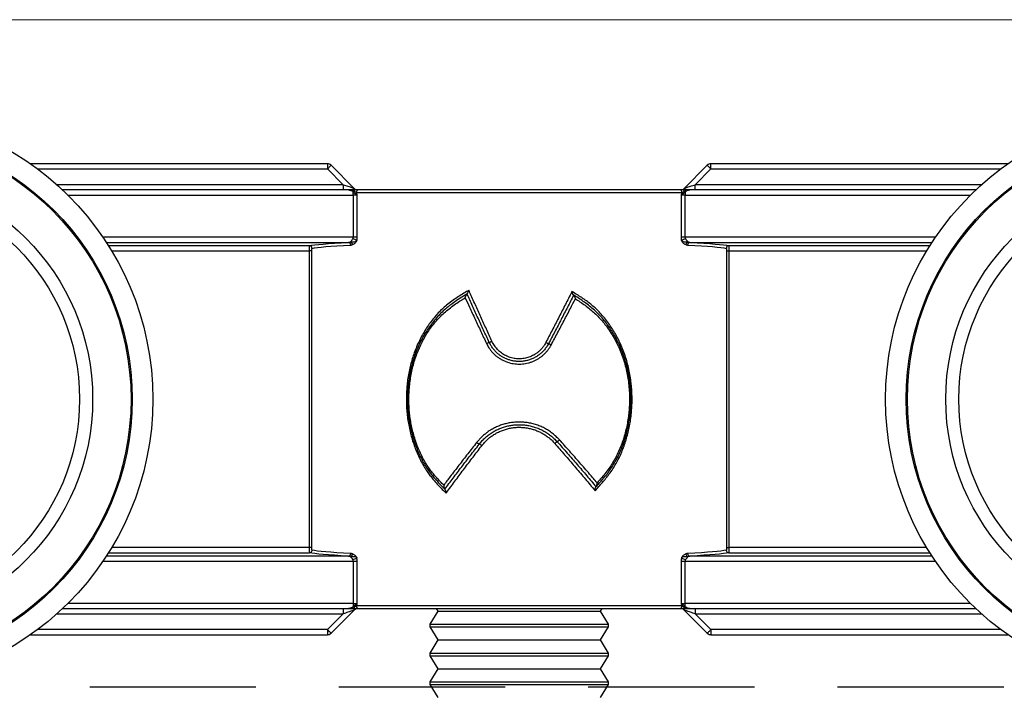
# Model space of a CAD drawing. Units: millimetres. Extents: x 29 to 967, y 30 to 683.
# Drawn here: x 500 to 537, y 534 to 560 of the extents above; entities that cross this region are included whole.
import ezdxf

# ---------------------------------------------------------------- set-up
doc = ezdxf.new("R2010")
doc.units = ezdxf.units.MM
doc.linetypes.add('DASHED2', pattern=[9.525, 6.35, -3.175])
doc.layers.add('Cuts', color=7, linetype='DASHED2')
doc.layers.add('Dimensions', color=7, linetype='Continuous')
doc.layers.add('Helaform', color=7, linetype='Continuous', lineweight=15)

# ---------------------------------------------------------------- blocks, each defined once
blk = doc.blocks.new('20041 Hanger (side)')
at = {"layer": 'Helaform', "linetype": 'Continuous', "lineweight": 25}
for p, q in [((-7.328, 1), (-18.675, 1)), ((-18.4, 0.8), (-7.328, 0.8)), ((-7.328, 1), (-7.328, 0.8)), ((-7.328, 0.8), (-6.728, 0.2)), ((-6.304, 0.059), (-7.186, 0.941)), ((7.186, 0.941), (6.304, 0.059)), ((6.728, 0.2), (7.328, 0.8)), ((18.675, 1), (7.328, 1)), ((7.328, 0.8), (7.328, 1)), ((7.328, 0.8), (18.4, 0.8)), ((-6.728, 0.2), (-17.668, 0.2)), ((-6.525, 0), (-17.45, 0)), ((-6.728, 0.2), (-6.728, 0)), ((6.146, 0), (-6.146, 0)), ((17.45, 0), (6.525, 0)), ((6.728, 0), (6.728, 0.2)), ((17.668, 0.2), (6.728, 0.2)), ((-17.244, -0.2), (-6.34, -0.2)), ((-6.34, -0.2), (-6.34, -0.081)), ((-6.186, -0.2), (-6.34, -0.2)), ((-6.34, -0.2), (-6.34, -1.807)), ((-6.224, -0.1), (6.224, -0.1)), ((-6.186, -1.807), (-6.186, -0.2)), ((6.186, -0.2), (6.186, -1.807)), ((6.34, -0.2), (6.186, -0.2)), ((6.34, -0.081), (6.34, -0.2)), ((6.34, -1.807), (6.34, -0.2)), ((6.34, -0.2), (17.244, -0.2)), ((-6.34, -1.807), (-15.909, -1.807)), ((-6.186, -1.807), (-6.34, -1.807)), ((6.34, -1.807), (6.186, -1.807)), ((15.909, -1.807), (6.34, -1.807)), ((-15.776, -2.007), (-6.517, -2.007)), ((-8.011, -2.133), (-15.695, -2.133)), ((-6.445, -1.994), (-6.447, -1.995)), ((-6.368, -2.089), (-6.366, -2.088)), ((6.366, -2.088), (6.368, -2.089)), ((6.447, -1.995), (6.445, -1.994)), ((6.517, -2.007), (15.776, -2.007)), ((15.695, -2.133), (8.011, -2.133)), ((-15.572, -2.333), (-8.025, -2.333)), ((-7.926, -2.333), (-8.025, -2.333)), ((-8.025, -2.333), (-8.025, -13.667)), ((-7.926, -13.667), (-7.926, -2.333)), ((7.926, -2.333), (7.926, -13.667)), ((7.926, -2.333), (8.025, -2.333)), ((8.025, -13.667), (8.025, -2.333)), ((8.025, -2.333), (15.572, -2.333)), ((-1.995, -3.977), (-2, -3.98)), ((-1.99, -3.974), (-1.995, -3.977)), ((2.081, -4.023), (2.076, -4.02)), ((2.087, -4.026), (2.081, -4.023)), ((-15.695, -13.867), (-8.011, -13.867)), ((-8.025, -13.667), (-15.572, -13.667)), ((-7.926, -13.667), (-8.025, -13.667)), ((-6.366, -13.912), (-6.368, -13.911)), ((6.368, -13.911), (6.366, -13.912)), ((7.926, -13.667), (8.025, -13.667)), ((8.011, -13.867), (15.695, -13.867)), ((15.572, -13.667), (8.025, -13.667)), ((-15.909, -14.193), (-6.34, -14.193)), ((-6.517, -13.993), (-15.776, -13.993)), ((-6.447, -14.005), (-6.445, -14.006)), ((-6.34, -14.193), (-6.186, -14.193)), ((-6.34, -14.193), (-6.34, -15.8)), ((-6.186, -15.8), (-6.186, -14.193)), ((6.186, -14.193), (6.186, -15.8)), ((6.186, -14.193), (6.34, -14.193)), ((6.34, -15.8), (6.34, -14.193)), ((6.34, -14.193), (15.909, -14.193)), ((6.445, -14.006), (6.447, -14.005)), ((15.776, -13.993), (6.517, -13.993)), ((-6.34, -15.8), (-17.244, -15.8)), ((-6.34, -15.8), (-6.186, -15.8)), ((-6.34, -15.8), (-6.34, -15.919)), ((6.186, -15.8), (6.34, -15.8)), ((6.34, -15.919), (6.34, -15.8)), ((17.244, -15.8), (6.34, -15.8)), ((-17.45, -16), (-6.525, -16)), ((-7.186, -16.941), (-6.304, -16.059)), ((-6.728, -16), (-6.728, -16.2)), ((6.224, -15.9), (-6.224, -15.9)), ((-6.146, -16), (6.146, -16)), ((-3.4, -16.6), (-3.1, -16.1)), ((-3.1, -16.1), (-3.16, -16)), ((-3.1, -16.1), (3.1, -16.1)), ((3.16, -16), (3.1, -16.1)), ((3.1, -16.1), (3.4, -16.6)), ((6.304, -16.059), (7.186, -16.941)), ((6.525, -16), (17.45, -16)), ((6.728, -16), (6.728, -16.2)), ((-17.668, -16.2), (-6.728, -16.2)), ((-6.728, -16.2), (-7.328, -16.8)), ((7.328, -16.8), (6.728, -16.2)), ((6.728, -16.2), (17.668, -16.2)), ((-7.328, -16.8), (-18.4, -16.8)), ((-7.328, -16.8), (-7.328, -17)), ((-3.4, -16.7), (-3.4, -16.6)), ((-3.4, -16.6), (3.4, -16.6)), ((-3.1, -17.2), (-3.4, -16.7)), ((-3.4, -16.7), (3.4, -16.7)), ((3.4, -16.7), (3.1, -17.2)), ((3.4, -16.6), (3.4, -16.7)), ((7.328, -16.8), (7.328, -17)), ((18.4, -16.8), (7.328, -16.8)), ((-18.675, -17), (-7.328, -17)), ((-3.4, -17.7), (-3.1, -17.2)), ((-3.1, -17.2), (3.1, -17.2)), ((3.1, -17.2), (3.4, -17.7)), ((7.328, -17), (18.675, -17)), ((-3.4, -17.8), (-3.4, -17.7)), ((-3.4, -17.7), (3.4, -17.7)), ((-3.1, -18.3), (-3.4, -17.8)), ((-3.4, -17.8), (3.4, -17.8)), ((3.4, -17.8), (3.1, -18.3)), ((3.4, -17.7), (3.4, -17.8)), ((-3.4, -18.8), (-3.1, -18.3)), ((-3.1, -18.3), (3.1, -18.3)), ((3.1, -18.3), (3.4, -18.8)), ((-3.4, -18.9), (-3.4, -18.8)), ((-3.4, -18.8), (3.4, -18.8)), ((3.4, -18.8), (3.4, -18.9)), ((-3.1, -19.4), (-3.4, -18.9)), ((-3.4, -18.9), (3.4, -18.9)), ((3.4, -18.9), (3.1, -19.4))]:
    blk.add_line(p, q, dxfattribs=at)
at = {"layer": 'Helaform', "linetype": 'Continuous', "lineweight": 25, "flags": 128}
for points in [[(-7.186, 0.941), (-7.189, 0.939), (-7.195, 0.933), (-7.205, 0.922), (-7.22, 0.908), (-7.237, 0.891), (-7.257, 0.871), (-7.279, 0.848), (-7.303, 0.825), (-7.328, 0.8)], [(7.186, 0.941), (7.189, 0.939), (7.195, 0.933), (7.205, 0.922), (7.22, 0.908), (7.237, 0.891), (7.257, 0.871), (7.279, 0.848), (7.303, 0.825), (7.328, 0.8)], [(-6.728, 0.2), (-6.68, 0.184), (-6.633, 0.169), (-6.588, 0.153), (-6.544, 0.139), (-6.502, 0.125), (-6.463, 0.112), (-6.428, 0.1), (-6.396, 0.089), (-6.369, 0.08), (-6.346, 0.073), (-6.327, 0.067), (-6.314, 0.062), (-6.306, 0.059), (-6.304, 0.059)], [(-6.302, -0.061), (-6.299, -0.048), (-6.296, -0.036), (-6.292, -0.025), (-6.287, -0.017), (-6.281, -0.009), (-6.276, -0.004), (-6.27, -0.001), (-6.264, 0)], [(6.264, 0), (6.27, -0.001), (6.276, -0.004), (6.281, -0.009), (6.287, -0.017), (6.292, -0.025), (6.296, -0.036), (6.299, -0.048), (6.302, -0.061)], [(6.304, 0.059), (6.306, 0.059), (6.314, 0.062), (6.327, 0.067), (6.346, 0.073), (6.369, 0.08), (6.396, 0.089), (6.428, 0.1), (6.463, 0.112), (6.502, 0.125), (6.544, 0.139), (6.588, 0.153), (6.633, 0.169), (6.68, 0.184), (6.728, 0.2)], [(-6.304, -16.059), (-6.306, -16.059), (-6.314, -16.062), (-6.327, -16.067), (-6.346, -16.073), (-6.369, -16.08), (-6.396, -16.089), (-6.428, -16.1), (-6.463, -16.112), (-6.502, -16.125), (-6.544, -16.139), (-6.588, -16.153), (-6.633, -16.169), (-6.68, -16.184), (-6.728, -16.2)], [(-6.264, -16), (-6.27, -15.999), (-6.276, -15.996), (-6.281, -15.991), (-6.287, -15.983), (-6.292, -15.975), (-6.296, -15.964), (-6.299, -15.952), (-6.302, -15.939)], [(6.302, -15.939), (6.299, -15.952), (6.296, -15.964), (6.292, -15.975), (6.287, -15.983), (6.281, -15.991), (6.276, -15.996), (6.27, -15.999), (6.264, -16)], [(6.728, -16.2), (6.68, -16.184), (6.633, -16.169), (6.588, -16.153), (6.544, -16.139), (6.502, -16.125), (6.463, -16.112), (6.428, -16.1), (6.396, -16.089), (6.369, -16.08), (6.346, -16.073), (6.327, -16.067), (6.314, -16.062), (6.306, -16.059), (6.304, -16.059)], [(-7.186, -16.941), (-7.189, -16.939), (-7.195, -16.933), (-7.205, -16.922), (-7.22, -16.908), (-7.237, -16.891), (-7.257, -16.871), (-7.279, -16.848), (-7.303, -16.825), (-7.328, -16.8)], [(7.328, -16.8), (7.303, -16.825), (7.279, -16.848), (7.257, -16.871), (7.237, -16.891), (7.22, -16.908), (7.205, -16.922), (7.195, -16.933), (7.189, -16.939), (7.186, -16.941)]]:
    blk.add_lwpolyline(points, dxfattribs=at)
at = {"layer": 'Helaform', "linetype": 'Continuous', "lineweight": 25}
for centre, radius in [((-25, -8), 11), ((25, -8), 11), ((-25, -8), 10.211), ((-25, -8), 10.167), ((25, -8), 10.211), ((25, -8), 10.167), ((-25, -8), 8.7), ((25, -8), 8.7), ((-25, -8), 8.2), ((25, -8), 8.2)]:
    blk.add_circle(centre, radius, dxfattribs=at)
for centre, radius, start, end in [((-7.328, 0.8), 0.2, 45, 90), ((7.328, 0.8), 0.2, 90, 135), ((-6.162, 0.2), 0.2, 225, 270), ((-6.133, -0.09), 0.091, 98.0152, 186.2243), ((6.133, -0.09), 0.091, 353.7757, 81.9848), ((6.162, 0.2), 0.2, 270, 315), ((-6.406, 0.089), 0.182, 290.979, 304.627), ((6.406, 0.089), 0.182, 235.373, 249.021), ((-6.467, -2.356), 0.497, 57.8428, 77.2592), ((6.467, -2.356), 0.497, 102.7408, 122.1572), ((-8.012, -2.233), 0.1, 0.0491, 89.3541), ((-6.53, -2.1), 0.0941, 355.8803, 81.7908), ((-6.449, -2.17), 0.176, 88.5177, 89.3755), ((-6.483, -2.106), 0.117, 8.4615, 72.1217), ((-6.482, -2.105), 0.117, 8.4536, 71.3298), ((6.482, -2.105), 0.117, 108.6702, 171.5464), ((6.483, -2.106), 0.117, 107.8783, 171.5385), ((6.53, -2.1), 0.0941, 98.2092, 184.1197), ((6.449, -2.17), 0.176, 90.6245, 91.4823), ((8.012, -2.233), 0.1, 90.6459, 179.9509), ((-8.012, -13.767), 0.1, 270.6429, 359.9539), ((-6.53, -13.9), 0.0941, 278.2092, 4.1197), ((-6.483, -13.894), 0.117, 287.8783, 351.5385), ((-6.482, -13.895), 0.117, 288.6749, 351.544), ((6.482, -13.895), 0.117, 188.456, 251.3251), ((6.483, -13.894), 0.117, 188.4615, 252.1217), ((6.53, -13.9), 0.0941, 175.8803, 261.7908), ((8.012, -13.767), 0.1, 180.0461, 269.3571), ((-6.449, -13.812), 0.194, 270.5835, 271.3613), ((-6.467, -13.644), 0.497, 282.739, 302.1591), ((6.467, -13.644), 0.497, 237.8409, 257.261), ((6.449, -13.812), 0.194, 268.6387, 269.4165), ((-6.406, -16.089), 0.182, 55.373, 69.021), ((-6.162, -16.2), 0.2, 90, 135), ((-6.133, -15.91), 0.091, 173.7757, 261.9848), ((6.133, -15.91), 0.091, 278.0152, 6.2243), ((6.162, -16.2), 0.2, 45, 90), ((6.406, -16.089), 0.182, 110.979, 124.627), ((-7.328, -16.8), 0.2, 270, 315), ((7.328, -16.8), 0.2, 225, 270)]:
    blk.add_arc(centre, radius, start, end, dxfattribs=at)
at = {"layer": 'Helaform', "linetype": 'Continuous', "lineweight": 25, "extrusion": (0, 0, -1)}
for centre, major_axis, ratio, start_param, end_param in [((0, -2.175), (-8.1, 0), 0.034921, 0.14826, 0.635879), ((0, -2.275), (-8, 0), 0.035357, 0.14826, 0.635879), ((-6.452, -1.807), (0, 0.2), 0.069842, 2.783351, 2.790047), ((0, -2.275), (-8, 0), 0.035357, 2.505713, 2.993333), ((6.452, -1.807), (0, 0.2), 0.069842, 3.493139, 3.499835), ((0, -2.175), (-8.1, 0), 0.034921, 2.505713, 2.993333), ((0, -13.825), (-8.1, 0), 0.034921, 5.647306, 6.134925), ((0, -13.725), (-8, 0), 0.035357, 5.647306, 6.134925), ((0, -13.725), (-8, 0), 0.035357, 3.289852, 3.777472), ((0, -13.825), (-8.1, 0), 0.034921, 3.289852, 3.777472), ((-6.452, -14.193), (0, 0.2), 0.069842, 0.351546, 0.358242), ((6.452, -14.193), (0, 0.2), 0.069842, 5.924943, 5.931639)]:
    blk.add_ellipse(centre, major_axis=major_axis, ratio=ratio, start_param=start_param, end_param=end_param, dxfattribs=at)
at = {"layer": 'Helaform', "linetype": 'Continuous', "lineweight": 25}
for points, knots in [([(-6.525, 0), (-6.511, -0.001), (-6.483, -0.002), (-6.451, -0.011), (-6.421, -0.022), (-6.393, -0.036), (-6.363, -0.057), (-6.347, -0.074), (-6.34, -0.081)], [0, 0, 0, 0, 0.21331, 0.43015, 0.493881, 0.685275, 0.880621, 1, 1, 1, 1]), ([(-6.302, -0.061), (-6.306, -0.058), (-6.335, -0.043), (-6.38, -0.024), (-6.436, -0.009), (-6.48, -0.002), (-6.509, 0), (-6.524, 0), (-6.525, 0)], [0, 0, 0, 0, 0.058225, 0.412685, 0.612501, 0.812315, 0.986242, 1, 1, 1, 1]), ([(-6.264, 0), (-6.269, 0), (-6.305, 0), (-6.391, 0), (-6.474, 0), (-6.524, 0), (-6.525, 0)], [0, 0, 0, 0, 0.066828, 0.435795, 0.988065, 1, 1, 1, 1]), ([(-6.146, 0), (-6.157, 0), (-6.18, 0), (-6.22, 0), (-6.25, 0), (-6.264, 0)], [0, 0, 0, 0, 0.338496, 0.6865, 1, 1, 1, 1]), ([(6.264, 0), (6.249, 0), (6.219, 0), (6.179, 0), (6.156, 0), (6.146, 0)], [0, 0, 0, 0, 0.334859, 0.677242, 1, 1, 1, 1]), ([(6.373, 0), (6.342, 0), (6.305, 0), (6.269, 0), (6.264, 0)], [0, 0, 0, 0, 0.8431375, 1, 1, 1, 1]), ([(6.302, -0.061), (6.306, -0.058), (6.335, -0.043), (6.38, -0.024), (6.436, -0.009), (6.48, -0.002), (6.509, 0), (6.524, 0), (6.525, 0)], [0, 0, 0, 0, 0.058225, 0.412685, 0.612501, 0.812315, 0.986242, 1, 1, 1, 1]), ([(6.34, -0.081), (6.346, -0.074), (6.364, -0.056), (6.398, -0.032), (6.435, -0.016), (6.478, -0.003), (6.506, -0.001), (6.525, 0)], [0, 0, 0, 0, 0.11507, 0.338906, 0.569729, 0.708564, 1, 1, 1, 1]), ([(6.525, 0), (6.524, 0), (6.474, 0), (6.423, 0), (6.374, 0), (6.373, 0)], [0, 0, 0, 0, 0.020793, 0.982967, 1, 1, 1, 1]), ([(-6.34, -0.081), (-6.315, -0.1), (-6.276, -0.129), (-6.224, -0.168), (-6.198, -0.189), (-6.186, -0.2), (-6.186, -0.2)], [0, 0, 0, 0, 0.45155, 0.710526, 0.987076, 1, 1, 1, 1]), ([(-6.224, -0.1), (-6.231, -0.096), (-6.247, -0.087), (-6.274, -0.074), (-6.293, -0.065), (-6.302, -0.061)], [0, 0, 0, 0, 0.332625, 0.66934, 1, 1, 1, 1]), ([(-6.186, -0.2), (-6.186, -0.199), (-6.192, -0.182), (-6.204, -0.15), (-6.216, -0.118), (-6.223, -0.102), (-6.224, -0.1)], [0, 0, 0, 0, 0.0297094, 0.49195, 0.9534177, 1, 1, 1, 1]), ([(6.186, -0.2), (6.186, -0.2), (6.198, -0.189), (6.224, -0.168), (6.276, -0.129), (6.315, -0.1), (6.34, -0.081)], [0, 0, 0, 0, 0.012924, 0.289474, 0.54845, 1, 1, 1, 1]), ([(6.224, -0.1), (6.223, -0.102), (6.216, -0.118), (6.204, -0.15), (6.192, -0.182), (6.186, -0.199), (6.186, -0.2)], [0, 0, 0, 0, 0.046582, 0.50805, 0.970291, 1, 1, 1, 1]), ([(6.224, -0.1), (6.231, -0.096), (6.254, -0.083), (6.282, -0.07), (6.302, -0.061)], [0, 0, 0, 0, 0.306828, 1, 1, 1, 1]), ([(-6.447, -1.994), (-6.445, -1.989), (-6.441, -1.979), (-6.423, -1.957), (-6.402, -1.932), (-6.378, -1.904), (-6.365, -1.882), (-6.358, -1.871)], [0, 0, 0, 0, 0.192257, 0.387239, 0.590867, 0.793141, 1, 1, 1, 1]), ([(-6.358, -1.871), (-6.356, -1.868), (-6.349, -1.854), (-6.342, -1.833), (-6.341, -1.813), (-6.34, -1.807)], [0, 0, 0, 0, 0.145875, 0.715354, 1, 1, 1, 1]), ([(-6.203, -1.935), (-6.201, -1.929), (-6.195, -1.906), (-6.188, -1.864), (-6.186, -1.826), (-6.186, -1.807)], [0, 0, 0, 0, 0.138858, 0.562878, 1, 1, 1, 1]), ([(6.186, -1.807), (6.186, -1.825), (6.188, -1.863), (6.195, -1.906), (6.201, -1.929), (6.203, -1.935)], [0, 0, 0, 0, 0.423886, 0.861142, 1, 1, 1, 1]), ([(6.34, -1.807), (6.342, -1.82), (6.343, -1.84), (6.352, -1.86), (6.356, -1.868), (6.358, -1.871)], [0, 0, 0, 0, 0.58567, 0.854033, 1, 1, 1, 1]), ([(6.447, -1.994), (6.446, -1.992), (6.444, -1.984), (6.431, -1.967), (6.413, -1.945), (6.394, -1.923), (6.375, -1.899), (6.363, -1.88), (6.358, -1.871)], [0, 0, 0, 0, 0.098518, 0.317048, 0.486874, 0.65698, 0.828622, 1, 1, 1, 1]), ([(-8.011, -2.133), (-8.012, -2.134), (-8.014, -2.136), (-8.016, -2.148), (-8.019, -2.163), (-8.02, -2.184), (-8.022, -2.208), (-8.023, -2.236), (-8.024, -2.267), (-8.025, -2.299), (-8.025, -2.322), (-8.025, -2.333)], [0, 0, 0, 0, 0.127872, 0.235901, 0.347029, 0.454378, 0.564785, 0.671971, 0.782216, 0.889572, 1, 1, 1, 1]), ([(-7.926, -2.333), (-7.926, -2.322), (-7.925, -2.299), (-7.923, -2.27), (-7.92, -2.247), (-7.916, -2.235), (-7.913, -2.233), (-7.912, -2.233)], [0, 0, 0, 0, 0.218154, 0.435725, 0.65328, 0.871983, 1, 1, 1, 1]), ([(-6.447, -1.995), (-6.459, -1.998), (-6.482, -2.004), (-6.505, -2.006), (-6.517, -2.007)], [0, 0, 0, 0, 0.497108, 1, 1, 1, 1]), ([(-6.203, -1.935), (-6.204, -1.937), (-6.206, -1.94), (-6.209, -1.945), (-6.213, -1.95), (-6.218, -1.956), (-6.226, -1.963), (-6.234, -1.97), (-6.248, -1.98), (-6.264, -1.987), (-6.289, -1.993), (-6.318, -1.995), (-6.355, -1.993), (-6.398, -1.99), (-6.429, -1.993), (-6.445, -1.994)], [0, 0, 0, 0, 0.0307927, 0.0383942, 0.0666168, 0.1003169, 0.1315375, 0.1995931, 0.2279192, 0.3485891, 0.4246308, 0.5556923, 0.6869811, 0.8435972, 1, 1, 1, 1]), ([(-6.436, -2.107), (-6.425, -2.106), (-6.402, -2.103), (-6.379, -2.093), (-6.368, -2.089)], [0, 0, 0, 0, 0.495817, 1, 1, 1, 1]), ([(-6.366, -2.088), (-6.353, -2.082), (-6.327, -2.069), (-6.289, -2.047), (-6.255, -2.018), (-6.237, -1.994), (-6.224, -1.976), (-6.219, -1.969), (-6.212, -1.955), (-6.208, -1.947), (-6.204, -1.938), (-6.203, -1.935)], [0, 0, 0, 0, 0.213488, 0.4268703, 0.6384556, 0.7942169, 0.7948005, 0.8972955, 0.8975909, 0.9679387, 1, 1, 1, 1]), ([(6.203, -1.935), (6.204, -1.938), (6.208, -1.947), (6.212, -1.955), (6.219, -1.969), (6.224, -1.976), (6.237, -1.994), (6.255, -2.018), (6.289, -2.047), (6.327, -2.069), (6.353, -2.082), (6.366, -2.088)], [0, 0, 0, 0, 0.032061, 0.102409, 0.102704, 0.205199, 0.205783, 0.361544, 0.57313, 0.786512, 1, 1, 1, 1]), ([(6.445, -1.994), (6.429, -1.993), (6.398, -1.99), (6.355, -1.993), (6.318, -1.995), (6.289, -1.993), (6.264, -1.987), (6.248, -1.98), (6.234, -1.97), (6.226, -1.963), (6.218, -1.956), (6.213, -1.95), (6.209, -1.945), (6.206, -1.94), (6.204, -1.937), (6.203, -1.935)], [0, 0, 0, 0, 0.156403, 0.313019, 0.444308, 0.575369, 0.651411, 0.772081, 0.800407, 0.868462, 0.899683, 0.933383, 0.961606, 0.969207, 1, 1, 1, 1]), ([(6.368, -2.089), (6.379, -2.093), (6.402, -2.103), (6.425, -2.105), (6.436, -2.107)], [0, 0, 0, 0, 0.495768, 1, 1, 1, 1]), ([(6.517, -2.007), (6.505, -2.006), (6.482, -2.004), (6.459, -1.998), (6.447, -1.995)], [0, 0, 0, 0, 0.497161, 1, 1, 1, 1]), ([(7.912, -2.233), (7.914, -2.234), (7.917, -2.237), (7.921, -2.256), (7.924, -2.283), (7.926, -2.31), (7.926, -2.327), (7.926, -2.333)], [0, 0, 0, 0, 0.2210513, 0.4427653, 0.6640586, 0.8839484, 1, 1, 1, 1]), ([(8.025, -2.333), (8.025, -2.321), (8.025, -2.298), (8.024, -2.265), (8.023, -2.234), (8.022, -2.206), (8.02, -2.181), (8.018, -2.161), (8.016, -2.146), (8.014, -2.136), (8.012, -2.134), (8.011, -2.133)], [0, 0, 0, 0, 0.115419, 0.223651, 0.335033, 0.444078, 0.556355, 0.665778, 0.77844, 0.887621, 1, 1, 1, 1]), ([(-1.927, -3.833), (-1.936, -3.839), (-2.016, -3.888), (-2.166, -3.98), (-2.375, -4.111), (-2.579, -4.25), (-2.775, -4.402), (-2.961, -4.566), (-3.133, -4.742), (-3.291, -4.928), (-3.437, -5.121), (-3.573, -5.325), (-3.7, -5.538), (-3.816, -5.76), (-3.919, -5.988), (-4.01, -6.219), (-4.088, -6.453), (-4.155, -6.694), (-4.211, -6.941), (-4.255, -7.194), (-4.286, -7.443), (-4.305, -7.685), (-4.314, -7.925), (-4.312, -8.171), (-4.298, -8.42), (-4.273, -8.67), (-4.236, -8.921), (-4.186, -9.171), (-4.126, -9.415), (-4.054, -9.652), (-3.971, -9.883), (-3.877, -10.111), (-3.771, -10.335), (-3.652, -10.553), (-3.53, -10.745), (-3.411, -10.91), (-3.297, -11.053), (-3.157, -11.215), (-2.988, -11.393), (-2.859, -11.526), (-2.794, -11.592)], [0, 0, 0, 0, 0.003629, 0.031003, 0.05838, 0.085741, 0.113586, 0.141459, 0.169295, 0.196344, 0.223417, 0.250471, 0.278289, 0.306128, 0.333945, 0.360985, 0.388046, 0.415086, 0.442893, 0.470722, 0.498529, 0.523921, 0.549378, 0.576262, 0.603164, 0.630047, 0.657677, 0.68533, 0.712961, 0.739848, 0.766755, 0.793643, 0.821286, 0.848949, 0.876579, 0.897049, 0.91753, 0.938005, 0.969, 1, 1, 1, 1]), ([(-2, -3.98), (-2.087, -4.032), (-2.244, -4.127), (-2.466, -4.273), (-2.665, -4.422), (-2.855, -4.58), (-3.035, -4.75), (-3.203, -4.931), (-3.359, -5.125), (-3.502, -5.329), (-3.634, -5.544), (-3.755, -5.766), (-3.863, -5.996), (-3.958, -6.232), (-4.041, -6.473), (-4.111, -6.72), (-4.168, -6.972), (-4.212, -7.228), (-4.243, -7.486), (-4.262, -7.745), (-4.269, -8), (-4.263, -8.249), (-4.245, -8.493), (-4.217, -8.736), (-4.177, -8.977), (-4.125, -9.217), (-4.061, -9.457), (-3.985, -9.695), (-3.896, -9.929), (-3.796, -10.157), (-3.683, -10.378), (-3.562, -10.583), (-3.432, -10.772), (-3.297, -10.944), (-3.153, -11.111), (-3.003, -11.272), (-2.9, -11.377), (-2.849, -11.429)], [0, 0, 0, 0, 0.034977, 0.063804, 0.092747, 0.121725, 0.150675, 0.179552, 0.208335, 0.237547, 0.266854, 0.296211, 0.325567, 0.354873, 0.384084, 0.413449, 0.442906, 0.472413, 0.501922, 0.531386, 0.560755, 0.588425, 0.616154, 0.643904, 0.671633, 0.699304, 0.727945, 0.756685, 0.785462, 0.814227, 0.842935, 0.871555, 0.897189, 0.922856, 0.948572, 0.974308, 1, 1, 1, 1]), ([(-2.884, -11.285), (-2.93, -11.238), (-3.022, -11.145), (-3.154, -11.001), (-3.282, -10.852), (-3.402, -10.698), (-3.522, -10.524), (-3.638, -10.329), (-3.75, -10.114), (-3.849, -9.891), (-3.937, -9.662), (-4.012, -9.428), (-4.076, -9.194), (-4.127, -8.958), (-4.167, -8.722), (-4.195, -8.484), (-4.212, -8.245), (-4.218, -8), (-4.212, -7.75), (-4.193, -7.496), (-4.162, -7.243), (-4.118, -6.992), (-4.061, -6.745), (-3.992, -6.503), (-3.91, -6.267), (-3.816, -6.036), (-3.709, -5.811), (-3.59, -5.594), (-3.459, -5.384), (-3.318, -5.184), (-3.164, -4.996), (-2.998, -4.819), (-2.82, -4.654), (-2.632, -4.499), (-2.436, -4.355), (-2.245, -4.23), (-2.12, -4.155), (-2.064, -4.121)], [0, 0, 0, 0, 0.023923, 0.047883, 0.071831, 0.095742, 0.119623, 0.148909, 0.178286, 0.207721, 0.237171, 0.26658, 0.295887, 0.324207, 0.35259, 0.380993, 0.409375, 0.437694, 0.467753, 0.497912, 0.528119, 0.558323, 0.588475, 0.618529, 0.648439, 0.678448, 0.708509, 0.738571, 0.768582, 0.798494, 0.828025, 0.857652, 0.887354, 0.917086, 0.946782, 0.97636, 1, 1, 1, 1]), ([(-2.064, -4.121), (-2.064, -4.12), (-2.062, -4.115), (-2.057, -4.099), (-2.049, -4.074), (-2.036, -4.041), (-2.023, -4.011), (-2.01, -3.989), (-2.003, -3.983), (-2, -3.98)], [0, 0, 0, 0, 0.0109244, 0.0932329, 0.2661243, 0.4435145, 0.6908371, 0.8447923, 1, 1, 1, 1]), ([(-2.064, -4.121), (-2.009, -4.24), (-1.883, -4.513), (-1.685, -4.941), (-1.468, -5.406), (-1.322, -5.716), (-1.249, -5.871)], [0, 0, 0, 0, 0.2039018, 0.4685814, 0.7332591, 1, 1, 1, 1]), ([(-1.146, -5.825), (-1.146, -5.825), (-1.22, -5.672), (-1.359, -5.362), (-1.574, -4.899), (-1.787, -4.438), (-1.923, -4.129), (-1.995, -3.977), (-1.995, -3.977)], [0, 0, 0, 0, 0.000028, 0.250542, 0.50107, 0.751586, 0.999972, 1, 1, 1, 1]), ([(-1.99, -3.974), (-1.987, -3.971), (-1.981, -3.966), (-1.968, -3.943), (-1.955, -3.914), (-1.942, -3.88), (-1.933, -3.855), (-1.929, -3.839), (-1.927, -3.834), (-1.927, -3.833)], [0, 0, 0, 0, 0.154981, 0.308731, 0.556132, 0.730837, 0.910494, 0.989084, 1, 1, 1, 1]), ([(-1.042, -5.783), (-1.113, -5.629), (-1.254, -5.32), (-1.465, -4.856), (-1.675, -4.393), (-1.829, -4.052), (-1.912, -3.865), (-1.927, -3.833)], [0, 0, 0, 0, 0.237677, 0.475357, 0.713036, 0.950715, 1, 1, 1, 1]), ([(2.016, -3.882), (2.001, -3.911), (1.908, -4.096), (1.736, -4.436), (1.498, -4.902), (1.259, -5.367), (1.098, -5.677), (1.019, -5.831)], [0, 0, 0, 0, 0.045044, 0.2841, 0.523155, 0.762208, 1, 1, 1, 1]), ([(2.081, -4.023), (2.081, -4.023), (2.002, -4.176), (1.845, -4.485), (1.604, -4.949), (1.364, -5.416), (1.196, -5.723), (1.119, -5.88), (1.119, -5.88)], [0, 0, 0, 0, 0.000028, 0.247981, 0.498635, 0.749308, 0.99997, 1, 1, 1, 1]), ([(2.9, -11.498), (2.994, -11.393), (3.136, -11.236), (3.316, -11.021), (3.451, -10.849), (3.582, -10.661), (3.705, -10.458), (3.818, -10.244), (3.918, -10.02), (4.008, -9.788), (4.085, -9.553), (4.151, -9.317), (4.206, -9.079), (4.25, -8.836), (4.283, -8.589), (4.304, -8.337), (4.313, -8.116), (4.313, -7.927), (4.308, -7.769), (4.299, -7.611), (4.283, -7.417), (4.254, -7.186), (4.207, -6.921), (4.146, -6.657), (4.07, -6.395), (3.979, -6.136), (3.878, -5.892), (3.767, -5.663), (3.649, -5.449), (3.518, -5.24), (3.375, -5.038), (3.219, -4.843), (3.06, -4.667), (2.9, -4.509), (2.739, -4.368), (2.57, -4.236), (2.39, -4.114), (2.204, -3.997), (2.079, -3.92), (2.016, -3.882)], [0, 0, 0, 0, 0.0484408, 0.0727007, 0.0969571, 0.1241729, 0.1514131, 0.1786246, 0.206741, 0.234881, 0.2630027, 0.2902505, 0.3175158, 0.344761, 0.3727278, 0.4007165, 0.4286835, 0.4461294, 0.463575, 0.4811021, 0.4986293, 0.528573, 0.5585426, 0.5884864, 0.6194111, 0.650365, 0.6812903, 0.7091982, 0.7371269, 0.7650345, 0.7937345, 0.8224558, 0.8511519, 0.8756851, 0.9002367, 0.9247676, 0.9498346, 0.974918, 1, 1, 1, 1]), ([(2.076, -4.02), (2.073, -4.017), (2.066, -4.011), (2.054, -3.988), (2.041, -3.959), (2.029, -3.926), (2.022, -3.902), (2.017, -3.887), (2.016, -3.882), (2.016, -3.882)], [0, 0, 0, 0, 0.160262, 0.319304, 0.569813, 0.742045, 0.919184, 0.988867, 1, 1, 1, 1]), ([(2.949, -11.335), (3.032, -11.243), (3.173, -11.088), (3.358, -10.86), (3.506, -10.653), (3.643, -10.436), (3.766, -10.21), (3.876, -9.977), (3.97, -9.738), (4.05, -9.495), (4.117, -9.248), (4.173, -8.996), (4.216, -8.742), (4.246, -8.486), (4.264, -8.221), (4.269, -7.948), (4.258, -7.667), (4.233, -7.387), (4.193, -7.109), (4.139, -6.835), (4.073, -6.58), (3.997, -6.341), (3.914, -6.117), (3.817, -5.895), (3.709, -5.679), (3.59, -5.47), (3.46, -5.269), (3.32, -5.076), (3.168, -4.891), (3.004, -4.717), (2.829, -4.553), (2.644, -4.399), (2.452, -4.256), (2.265, -4.134), (2.141, -4.059), (2.087, -4.026)], [0, 0, 0, 0, 0.044699, 0.075219, 0.105859, 0.136547, 0.167218, 0.197821, 0.228317, 0.258343, 0.288462, 0.318625, 0.348785, 0.378894, 0.408913, 0.441519, 0.474245, 0.507032, 0.539816, 0.572538, 0.605141, 0.632625, 0.661225, 0.689912, 0.718644, 0.747374, 0.77606, 0.80466, 0.833322, 0.862076, 0.890888, 0.919712, 0.948494, 0.977176, 1, 1, 1, 1]), ([(2.087, -4.026), (2.09, -4.029), (2.096, -4.035), (2.109, -4.058), (2.121, -4.087), (2.133, -4.12), (2.141, -4.144), (2.145, -4.159), (2.146, -4.164), (2.147, -4.164)], [0, 0, 0, 0, 0.1604376, 0.3196475, 0.5698795, 0.7424762, 0.9152216, 0.9888633, 1, 1, 1, 1]), ([(1.221, -5.927), (1.304, -5.771), (1.468, -5.461), (1.713, -4.995), (1.94, -4.563), (2.083, -4.286), (2.147, -4.164)], [0, 0, 0, 0, 0.264293, 0.528585, 0.792879, 1, 1, 1, 1]), ([(2.147, -4.164), (2.172, -4.18), (2.265, -4.236), (2.422, -4.338), (2.612, -4.477), (2.794, -4.627), (2.967, -4.787), (3.129, -4.957), (3.289, -5.149), (3.445, -5.364), (3.596, -5.602), (3.73, -5.852), (3.849, -6.11), (3.944, -6.358), (4.024, -6.608), (4.089, -6.858), (4.143, -7.126), (4.183, -7.399), (4.208, -7.674), (4.218, -7.949), (4.214, -8.217), (4.196, -8.477), (4.166, -8.728), (4.123, -8.978), (4.068, -9.224), (4.001, -9.466), (3.922, -9.704), (3.829, -9.938), (3.72, -10.166), (3.598, -10.386), (3.463, -10.598), (3.317, -10.8), (3.154, -10.998), (3.038, -11.126), (2.977, -11.193)], [0, 0, 0, 0, 0.011198, 0.040625, 0.070155, 0.099728, 0.129288, 0.158789, 0.188195, 0.223343, 0.258608, 0.293913, 0.329178, 0.364325, 0.392449, 0.425817, 0.459311, 0.492871, 0.526433, 0.559931, 0.593301, 0.624032, 0.654858, 0.685737, 0.716621, 0.747458, 0.778196, 0.8094, 0.840715, 0.872103, 0.903509, 0.934866, 0.9661, 1, 1, 1, 1]), ([(-1.249, -5.871), (-1.243, -5.868), (-1.23, -5.861), (-1.212, -5.852), (-1.194, -5.843), (-1.178, -5.836), (-1.164, -5.831), (-1.154, -5.827), (-1.147, -5.825), (-1.146, -5.825), (-1.146, -5.825)], [0, 0, 0, 0, 0.125003, 0.250002, 0.374995, 0.499998, 0.624998, 0.749998, 0.874999, 1, 1, 1, 1]), ([(-1.249, -5.871), (-1.234, -5.9), (-1.204, -5.957), (-1.155, -6.04), (-1.09, -6.134), (-1.003, -6.234), (-0.899, -6.331), (-0.792, -6.412), (-0.684, -6.48), (-0.568, -6.537), (-0.452, -6.583), (-0.337, -6.616), (-0.224, -6.64), (-0.108, -6.653), (0.009, -6.658), (0.124, -6.652), (0.238, -6.637), (0.351, -6.613), (0.462, -6.579), (0.568, -6.537), (0.671, -6.486), (0.77, -6.427), (0.863, -6.359), (0.95, -6.284), (1.03, -6.202), (1.104, -6.113), (1.168, -6.021), (1.205, -5.957), (1.221, -5.927)], [0, 0, 0, 0, 0.031659, 0.063321, 0.094921, 0.144287, 0.193652, 0.234903, 0.276156, 0.318868, 0.36158, 0.39902, 0.43646, 0.474977, 0.513494, 0.550679, 0.587864, 0.626103, 0.664341, 0.701467, 0.738593, 0.776766, 0.81494, 0.852171, 0.889403, 0.927727, 0.966038, 1, 1, 1, 1]), ([(-1.146, -5.825), (-1.145, -5.826), (-1.144, -5.826), (-1.137, -5.824), (-1.127, -5.82), (-1.114, -5.815), (-1.098, -5.809), (-1.08, -5.801), (-1.061, -5.792), (-1.048, -5.786), (-1.042, -5.783)], [0, 0, 0, 0, 0.125001, 0.249999, 0.375003, 0.499997, 0.625004, 0.750001, 0.875003, 1, 1, 1, 1]), ([(1.119, -5.88), (1.119, -5.88), (1.103, -5.908), (1.064, -5.978), (0.991, -6.081), (0.897, -6.187), (0.792, -6.281), (0.677, -6.363), (0.554, -6.431), (0.424, -6.486), (0.289, -6.525), (0.15, -6.55), (0.009, -6.559), (-0.133, -6.552), (-0.273, -6.529), (-0.402, -6.493), (-0.519, -6.447), (-0.624, -6.394), (-0.724, -6.331), (-0.822, -6.256), (-0.916, -6.165), (-1.003, -6.06), (-1.08, -5.946), (-1.126, -5.866), (-1.146, -5.825), (-1.146, -5.825)], [0, 0, 0, 0, 0.0000213, 0.0344187, 0.0846971, 0.1351615, 0.1854756, 0.2355133, 0.2857093, 0.3357477, 0.3857516, 0.4359153, 0.4859196, 0.5362707, 0.5867854, 0.6371371, 0.6789465, 0.7209396, 0.7629316, 0.8047394, 0.8533388, 0.9022069, 0.9512028, 0.9999778, 1, 1, 1, 1]), ([(1.019, -5.831), (1.002, -5.861), (0.968, -5.921), (0.91, -6.006), (0.843, -6.086), (0.77, -6.159), (0.691, -6.225), (0.606, -6.284), (0.515, -6.335), (0.421, -6.377), (0.328, -6.409), (0.235, -6.433), (0.139, -6.449), (0.042, -6.457), (-0.054, -6.456), (-0.15, -6.447), (-0.246, -6.431), (-0.34, -6.406), (-0.43, -6.373), (-0.517, -6.333), (-0.602, -6.286), (-0.682, -6.231), (-0.757, -6.17), (-0.827, -6.103), (-0.892, -6.03), (-0.95, -5.951), (-0.999, -5.868), (-1.027, -5.812), (-1.042, -5.783)], [0, 0, 0, 0, 0.039856, 0.079664, 0.120576, 0.161483, 0.20124, 0.240996, 0.282098, 0.323199, 0.360278, 0.397358, 0.435545, 0.473731, 0.510721, 0.547711, 0.585803, 0.623894, 0.660927, 0.697961, 0.736074, 0.774187, 0.811555, 0.848925, 0.887374, 0.925808, 0.962818, 1, 1, 1, 1]), ([(1.119, -5.88), (1.118, -5.88), (1.117, -5.881), (1.11, -5.879), (1.1, -5.874), (1.088, -5.868), (1.072, -5.861), (1.055, -5.852), (1.037, -5.842), (1.025, -5.835), (1.019, -5.831)], [0, 0, 0, 0, 0.125, 0.250004, 0.375006, 0.500005, 0.625005, 0.750004, 0.875006, 1, 1, 1, 1]), ([(1.221, -5.927), (1.215, -5.923), (1.203, -5.917), (1.184, -5.907), (1.166, -5.899), (1.151, -5.891), (1.137, -5.886), (1.127, -5.882), (1.12, -5.88), (1.119, -5.88), (1.119, -5.88)], [0, 0, 0, 0, 0.125003, 0.250005, 0.375002, 0.500003, 0.625, 0.750005, 0.875004, 1, 1, 1, 1]), ([(1.542, -9.553), (1.499, -9.51), (1.413, -9.423), (1.273, -9.304), (1.125, -9.197), (0.966, -9.103), (0.798, -9.026), (0.623, -8.963), (0.443, -8.916), (0.264, -8.886), (0.088, -8.871), (-0.084, -8.871), (-0.256, -8.885), (-0.425, -8.913), (-0.591, -8.954), (-0.753, -9.009), (-0.909, -9.076), (-1.067, -9.16), (-1.208, -9.252), (-1.333, -9.35), (-1.438, -9.445), (-1.536, -9.547), (-1.597, -9.618), (-1.627, -9.654)], [0, 0, 0, 0, 0.050929, 0.102021, 0.153029, 0.203845, 0.255195, 0.306756, 0.358317, 0.409665, 0.457109, 0.50472, 0.552333, 0.599778, 0.646933, 0.694253, 0.741576, 0.788736, 0.842838, 0.88206, 0.921371, 0.960723, 1, 1, 1, 1]), ([(-1.529, -9.716), (-1.529, -9.716), (-1.491, -9.67), (-1.413, -9.579), (-1.284, -9.454), (-1.146, -9.341), (-1.002, -9.245), (-0.855, -9.166), (-0.708, -9.102), (-0.556, -9.05), (-0.4, -9.011), (-0.241, -8.984), (-0.079, -8.971), (0.083, -8.971), (0.249, -8.985), (0.417, -9.014), (0.586, -9.059), (0.751, -9.119), (0.909, -9.192), (1.058, -9.281), (1.198, -9.384), (1.33, -9.497), (1.41, -9.581), (1.451, -9.622), (1.451, -9.622)], [0, 0, 0, 0, 0.000017, 0.052832, 0.105839, 0.158771, 0.211483, 0.258571, 0.305822, 0.353069, 0.400149, 0.447456, 0.494934, 0.542412, 0.589717, 0.640955, 0.69241, 0.743867, 0.795109, 0.846176, 0.897439, 0.948793, 0.999983, 1, 1, 1, 1]), ([(-1.433, -9.779), (-1.4, -9.738), (-1.333, -9.657), (-1.221, -9.543), (-1.098, -9.439), (-0.966, -9.348), (-0.827, -9.269), (-0.681, -9.202), (-0.529, -9.148), (-0.375, -9.108), (-0.222, -9.083), (-0.071, -9.071), (0.083, -9.071), (0.235, -9.085), (0.384, -9.111), (0.53, -9.149), (0.674, -9.199), (0.812, -9.262), (0.944, -9.335), (1.07, -9.419), (1.189, -9.514), (1.284, -9.607), (1.339, -9.666), (1.359, -9.688)], [0, 0, 0, 0, 0.0496013, 0.0991596, 0.1501266, 0.2010937, 0.2505747, 0.3000544, 0.351165, 0.402276, 0.4491257, 0.4959747, 0.5442381, 0.5925023, 0.6391121, 0.6857222, 0.7337103, 0.7816986, 0.8285515, 0.8754093, 0.9236633, 0.9719249, 1, 1, 1, 1]), ([(-1.627, -9.654), (-1.74, -9.799), (-1.967, -10.088), (-2.303, -10.521), (-2.609, -10.92), (-2.801, -11.175), (-2.884, -11.285)], [0, 0, 0, 0, 0.265906, 0.531811, 0.797713, 1, 1, 1, 1]), ([(-2.84, -11.438), (-2.84, -11.438), (-2.737, -11.296), (-2.521, -11.012), (-2.197, -10.582), (-1.866, -10.148), (-1.639, -9.862), (-1.529, -9.716), (-1.529, -9.716)], [0, 0, 0, 0, 0.000028, 0.245667, 0.497071, 0.748515, 0.999972, 1, 1, 1, 1]), ([(-2.794, -11.592), (-2.775, -11.566), (-2.65, -11.395), (-2.417, -11.079), (-2.093, -10.645), (-1.765, -10.211), (-1.544, -9.923), (-1.433, -9.779)], [0, 0, 0, 0, 0.043348, 0.282749, 0.522147, 0.761545, 1, 1, 1, 1]), ([(-1.529, -9.716), (-1.53, -9.716), (-1.532, -9.717), (-1.539, -9.714), (-1.549, -9.709), (-1.562, -9.702), (-1.577, -9.692), (-1.593, -9.68), (-1.61, -9.668), (-1.621, -9.659), (-1.627, -9.654)], [0, 0, 0, 0, 0.125003, 0.25, 0.374998, 0.500003, 0.625004, 0.75, 0.874997, 1, 1, 1, 1]), ([(-1.433, -9.779), (-1.439, -9.774), (-1.45, -9.765), (-1.467, -9.752), (-1.483, -9.74), (-1.497, -9.73), (-1.51, -9.722), (-1.519, -9.717), (-1.526, -9.715), (-1.528, -9.715), (-1.529, -9.716)], [0, 0, 0, 0, 0.1249979, 0.2499981, 0.3749946, 0.4999984, 0.6249988, 0.749998, 0.8749997, 1, 1, 1, 1]), ([(1.359, -9.688), (1.364, -9.683), (1.375, -9.674), (1.391, -9.66), (1.406, -9.648), (1.42, -9.637), (1.432, -9.629), (1.442, -9.623), (1.448, -9.621), (1.45, -9.621), (1.451, -9.622)], [0, 0, 0, 0, 0.124991, 0.249992, 0.375002, 0.499998, 0.625, 0.749998, 0.875, 1, 1, 1, 1]), ([(1.359, -9.688), (1.485, -9.833), (1.738, -10.123), (2.112, -10.558), (2.481, -10.993), (2.742, -11.306), (2.881, -11.474), (2.9, -11.498)], [0, 0, 0, 0, 0.240397, 0.480794, 0.721192, 0.961593, 1, 1, 1, 1]), ([(1.451, -9.622), (1.452, -9.622), (1.454, -9.623), (1.46, -9.62), (1.47, -9.614), (1.482, -9.605), (1.496, -9.595), (1.511, -9.582), (1.526, -9.568), (1.537, -9.558), (1.542, -9.553)], [0, 0, 0, 0, 0.125004, 0.250005, 0.375002, 0.500004, 0.624998, 0.749996, 0.875006, 1, 1, 1, 1]), ([(1.451, -9.622), (1.451, -9.622), (1.579, -9.767), (1.834, -10.055), (2.212, -10.49), (2.58, -10.919), (2.822, -11.205), (2.939, -11.345), (2.939, -11.345)], [0, 0, 0, 0, 0.000026, 0.251893, 0.503734, 0.755523, 0.999974, 1, 1, 1, 1]), ([(2.977, -11.193), (2.882, -11.082), (2.663, -10.825), (2.314, -10.424), (1.931, -9.989), (1.672, -9.699), (1.542, -9.553)], [0, 0, 0, 0, 0.203673, 0.468648, 0.733623, 1, 1, 1, 1]), ([(-2.884, -11.285), (-2.884, -11.286), (-2.883, -11.3), (-2.881, -11.323), (-2.876, -11.355), (-2.869, -11.385), (-2.861, -11.413), (-2.853, -11.424), (-2.849, -11.429)], [0, 0, 0, 0, 0.011664, 0.245176, 0.413195, 0.580991, 0.814216, 1, 1, 1, 1]), ([(2.949, -11.335), (2.952, -11.33), (2.96, -11.318), (2.968, -11.289), (2.973, -11.258), (2.976, -11.228), (2.977, -11.206), (2.977, -11.194), (2.977, -11.193)], [0, 0, 0, 0, 0.193142, 0.435951, 0.6084, 0.781052, 0.988099, 1, 1, 1, 1]), ([(-2.849, -11.429), (-2.846, -11.432), (-2.84, -11.438), (-2.84, -11.438), (-2.84, -11.438)], [0, 0, 0, 0, 0.665566, 1, 1, 1, 1]), ([(-2.84, -11.438), (-2.839, -11.439), (-2.838, -11.44), (-2.832, -11.446), (-2.83, -11.449)], [0, 0, 0, 0, 0.643284, 1, 1, 1, 1]), ([(-2.794, -11.592), (-2.794, -11.591), (-2.795, -11.578), (-2.797, -11.555), (-2.802, -11.524), (-2.809, -11.494), (-2.818, -11.465), (-2.826, -11.454), (-2.83, -11.449)], [0, 0, 0, 0, 0.011721, 0.235488, 0.404158, 0.577006, 0.812628, 1, 1, 1, 1]), ([(2.9, -11.498), (2.9, -11.497), (2.9, -11.485), (2.901, -11.464), (2.904, -11.434), (2.91, -11.404), (2.917, -11.374), (2.926, -11.362), (2.929, -11.357)], [0, 0, 0, 0, 0.011951, 0.206755, 0.38053, 0.558663, 0.80472, 1, 1, 1, 1]), ([(2.929, -11.357), (2.933, -11.353), (2.938, -11.346), (2.939, -11.346), (2.939, -11.345)], [0, 0, 0, 0, 0.628024, 1, 1, 1, 1]), ([(2.939, -11.345), (2.94, -11.345), (2.941, -11.343), (2.947, -11.337), (2.949, -11.335)], [0, 0, 0, 0, 0.6513906, 1, 1, 1, 1]), ([(-8.025, -13.667), (-8.025, -13.679), (-8.025, -13.702), (-8.024, -13.735), (-8.023, -13.766), (-8.022, -13.794), (-8.02, -13.819), (-8.018, -13.839), (-8.016, -13.854), (-8.014, -13.864), (-8.012, -13.866), (-8.011, -13.867)], [0, 0, 0, 0, 0.115424, 0.225233, 0.335036, 0.445694, 0.556357, 0.667399, 0.778441, 0.889221, 1, 1, 1, 1]), ([(-7.912, -13.767), (-7.914, -13.766), (-7.917, -13.763), (-7.921, -13.744), (-7.924, -13.718), (-7.926, -13.69), (-7.926, -13.673), (-7.926, -13.667)], [0, 0, 0, 0, 0.2210513, 0.4427653, 0.6640586, 0.8839484, 1, 1, 1, 1]), ([(-6.368, -13.911), (-6.379, -13.907), (-6.402, -13.897), (-6.425, -13.895), (-6.436, -13.893)], [0, 0, 0, 0, 0.495768, 1, 1, 1, 1]), ([(-6.203, -14.065), (-6.204, -14.062), (-6.208, -14.053), (-6.212, -14.045), (-6.219, -14.031), (-6.224, -14.024), (-6.236, -14.005), (-6.255, -13.982), (-6.289, -13.953), (-6.327, -13.931), (-6.353, -13.918), (-6.366, -13.912)], [0, 0, 0, 0, 0.0320614, 0.1024092, 0.1027046, 0.2051912, 0.2057829, 0.3615443, 0.5731299, 0.7865083, 1, 1, 1, 1]), ([(6.366, -13.912), (6.353, -13.918), (6.327, -13.931), (6.289, -13.953), (6.255, -13.982), (6.236, -14.005), (6.224, -14.024), (6.219, -14.031), (6.212, -14.045), (6.208, -14.053), (6.204, -14.062), (6.203, -14.065)], [0, 0, 0, 0, 0.213492, 0.42687, 0.638456, 0.794217, 0.794809, 0.897295, 0.897591, 0.967939, 1, 1, 1, 1]), ([(6.436, -13.893), (6.425, -13.894), (6.402, -13.897), (6.379, -13.907), (6.368, -13.911)], [0, 0, 0, 0, 0.495817, 1, 1, 1, 1]), ([(7.926, -13.667), (7.926, -13.678), (7.925, -13.701), (7.923, -13.73), (7.92, -13.753), (7.916, -13.765), (7.913, -13.767), (7.912, -13.767)], [0, 0, 0, 0, 0.218153, 0.435722, 0.653292, 0.871983, 1, 1, 1, 1]), ([(8.011, -13.867), (8.012, -13.866), (8.014, -13.864), (8.016, -13.852), (8.019, -13.837), (8.02, -13.816), (8.022, -13.792), (8.023, -13.764), (8.024, -13.733), (8.025, -13.701), (8.025, -13.679), (8.025, -13.667)], [0, 0, 0, 0, 0.127872, 0.235901, 0.347029, 0.454378, 0.564776, 0.671971, 0.782217, 0.889572, 1, 1, 1, 1]), ([(-6.517, -13.993), (-6.505, -13.994), (-6.482, -13.996), (-6.459, -14.002), (-6.447, -14.005)], [0, 0, 0, 0, 0.497161, 1, 1, 1, 1]), ([(-6.358, -14.129), (-6.363, -14.12), (-6.375, -14.101), (-6.394, -14.077), (-6.413, -14.055), (-6.431, -14.033), (-6.444, -14.016), (-6.446, -14.008), (-6.447, -14.006)], [0, 0, 0, 0, 0.171378, 0.343021, 0.513127, 0.682954, 0.901475, 1, 1, 1, 1]), ([(-6.445, -14.006), (-6.429, -14.007), (-6.398, -14.01), (-6.355, -14.007), (-6.318, -14.005), (-6.289, -14.007), (-6.264, -14.013), (-6.248, -14.02), (-6.234, -14.03), (-6.226, -14.037), (-6.218, -14.044), (-6.213, -14.05), (-6.209, -14.055), (-6.206, -14.06), (-6.204, -14.063), (-6.203, -14.065)], [0, 0, 0, 0, 0.156402, 0.313019, 0.444308, 0.575369, 0.651411, 0.772081, 0.800412, 0.868462, 0.899683, 0.933383, 0.961606, 0.969207, 1, 1, 1, 1]), ([(-6.34, -14.193), (-6.342, -14.18), (-6.343, -14.16), (-6.352, -14.14), (-6.356, -14.132), (-6.358, -14.129)], [0, 0, 0, 0, 0.58567, 0.854033, 1, 1, 1, 1]), ([(-6.186, -14.193), (-6.186, -14.175), (-6.188, -14.137), (-6.195, -14.094), (-6.201, -14.071), (-6.203, -14.065)], [0, 0, 0, 0, 0.423886, 0.861142, 1, 1, 1, 1]), ([(6.203, -14.065), (6.201, -14.071), (6.195, -14.094), (6.188, -14.136), (6.186, -14.174), (6.186, -14.193)], [0, 0, 0, 0, 0.138858, 0.562906, 1, 1, 1, 1]), ([(6.203, -14.065), (6.204, -14.063), (6.206, -14.06), (6.209, -14.055), (6.213, -14.05), (6.218, -14.044), (6.226, -14.037), (6.234, -14.03), (6.248, -14.02), (6.264, -14.013), (6.289, -14.007), (6.318, -14.005), (6.355, -14.007), (6.398, -14.01), (6.429, -14.007), (6.445, -14.006)], [0, 0, 0, 0, 0.030793, 0.038394, 0.066617, 0.100317, 0.131538, 0.199588, 0.227919, 0.348589, 0.424631, 0.555692, 0.686981, 0.843598, 1, 1, 1, 1]), ([(6.358, -14.129), (6.356, -14.132), (6.349, -14.146), (6.342, -14.167), (6.341, -14.187), (6.34, -14.193)], [0, 0, 0, 0, 0.145875, 0.715354, 1, 1, 1, 1]), ([(6.447, -14.006), (6.445, -14.011), (6.441, -14.021), (6.423, -14.043), (6.402, -14.068), (6.378, -14.096), (6.365, -14.118), (6.358, -14.129)], [0, 0, 0, 0, 0.192257, 0.387239, 0.590868, 0.793155, 1, 1, 1, 1]), ([(6.447, -14.005), (6.459, -14.002), (6.482, -13.996), (6.505, -13.994), (6.517, -13.993)], [0, 0, 0, 0, 0.497108, 1, 1, 1, 1]), ([(-6.186, -15.8), (-6.186, -15.8), (-6.198, -15.811), (-6.224, -15.832), (-6.276, -15.871), (-6.315, -15.9), (-6.34, -15.919)], [0, 0, 0, 0, 0.012915, 0.289468, 0.548455, 1, 1, 1, 1]), ([(-6.224, -15.9), (-6.223, -15.898), (-6.216, -15.882), (-6.204, -15.85), (-6.192, -15.818), (-6.186, -15.801), (-6.186, -15.8)], [0, 0, 0, 0, 0.046584, 0.508064, 0.97029, 1, 1, 1, 1]), ([(6.186, -15.8), (6.186, -15.801), (6.192, -15.818), (6.204, -15.85), (6.216, -15.882), (6.223, -15.898), (6.224, -15.9)], [0, 0, 0, 0, 0.02971, 0.491936, 0.953416, 1, 1, 1, 1]), ([(6.34, -15.919), (6.315, -15.9), (6.276, -15.871), (6.224, -15.832), (6.198, -15.811), (6.186, -15.8), (6.186, -15.8)], [0, 0, 0, 0, 0.451545, 0.710532, 0.987085, 1, 1, 1, 1]), ([(-6.34, -15.919), (-6.346, -15.925), (-6.364, -15.944), (-6.398, -15.967), (-6.435, -15.984), (-6.477, -15.997), (-6.506, -15.999), (-6.525, -16)], [0, 0, 0, 0, 0.113947, 0.337752, 0.568555, 0.707205, 1, 1, 1, 1]), ([(-6.302, -15.939), (-6.306, -15.942), (-6.335, -15.957), (-6.38, -15.976), (-6.436, -15.991), (-6.48, -15.998), (-6.509, -16), (-6.524, -16), (-6.525, -16)], [0, 0, 0, 0, 0.058225, 0.412685, 0.612501, 0.812314, 0.986242, 1, 1, 1, 1]), ([(-6.525, -16), (-6.524, -16), (-6.474, -16), (-6.423, -16), (-6.374, -16), (-6.373, -16)], [0, 0, 0, 0, 0.020793, 0.982967, 1, 1, 1, 1]), ([(-6.373, -16), (-6.342, -16), (-6.305, -16), (-6.269, -16), (-6.264, -16)], [0, 0, 0, 0, 0.8431375, 1, 1, 1, 1]), ([(-6.224, -15.9), (-6.231, -15.904), (-6.247, -15.913), (-6.274, -15.926), (-6.293, -15.935), (-6.302, -15.939)], [0, 0, 0, 0, 0.332636, 0.66934, 1, 1, 1, 1]), ([(-6.264, -16), (-6.25, -16), (-6.221, -16), (-6.18, -16), (-6.157, -16), (-6.146, -16)], [0, 0, 0, 0, 0.313501, 0.652231, 1, 1, 1, 1]), ([(6.146, -16), (6.156, -16), (6.178, -16), (6.218, -16), (6.249, -16), (6.264, -16)], [0, 0, 0, 0, 0.322757, 0.657413, 1, 1, 1, 1]), ([(6.224, -15.9), (6.231, -15.904), (6.254, -15.917), (6.282, -15.93), (6.302, -15.939)], [0, 0, 0, 0, 0.306828, 1, 1, 1, 1]), ([(6.264, -16), (6.269, -16), (6.305, -16), (6.391, -16), (6.474, -16), (6.524, -16), (6.525, -16)], [0, 0, 0, 0, 0.066828, 0.435795, 0.988065, 1, 1, 1, 1]), ([(6.302, -15.939), (6.306, -15.942), (6.335, -15.957), (6.38, -15.976), (6.436, -15.991), (6.48, -15.998), (6.509, -16), (6.524, -16), (6.525, -16)], [0, 0, 0, 0, 0.058225, 0.412685, 0.612501, 0.812314, 0.986242, 1, 1, 1, 1]), ([(6.525, -16), (6.511, -15.999), (6.483, -15.998), (6.451, -15.989), (6.421, -15.978), (6.393, -15.964), (6.363, -15.943), (6.347, -15.926), (6.34, -15.919)], [0, 0, 0, 0, 0.213769, 0.431096, 0.494512, 0.68583, 0.881103, 1, 1, 1, 1])]:
    blk.add_open_spline(points, degree=3, knots=knots, dxfattribs=at)
blk = doc.blocks.new('20001 Track (side)')
at = {"layer": 'Cuts'}
blk.add_line((51.652, -12), (599.562, -12), dxfattribs=at)
at = {"layer": 'Helaform'}
blk.add_line((0, 13.5), (603.691, 13.5), dxfattribs=at)

msp = doc.modelspace()

# ---------------------------------------------------------------- block references
at = {"layer": 'Dimensions'}
for name, p in [('20001 Track (side)', (69.706, 546.52)), ('20041 Hanger (side)', (518.769, 553.514))]:
    msp.add_blockref(name, p, dxfattribs=at)

doc.saveas('drawing.dxf')
